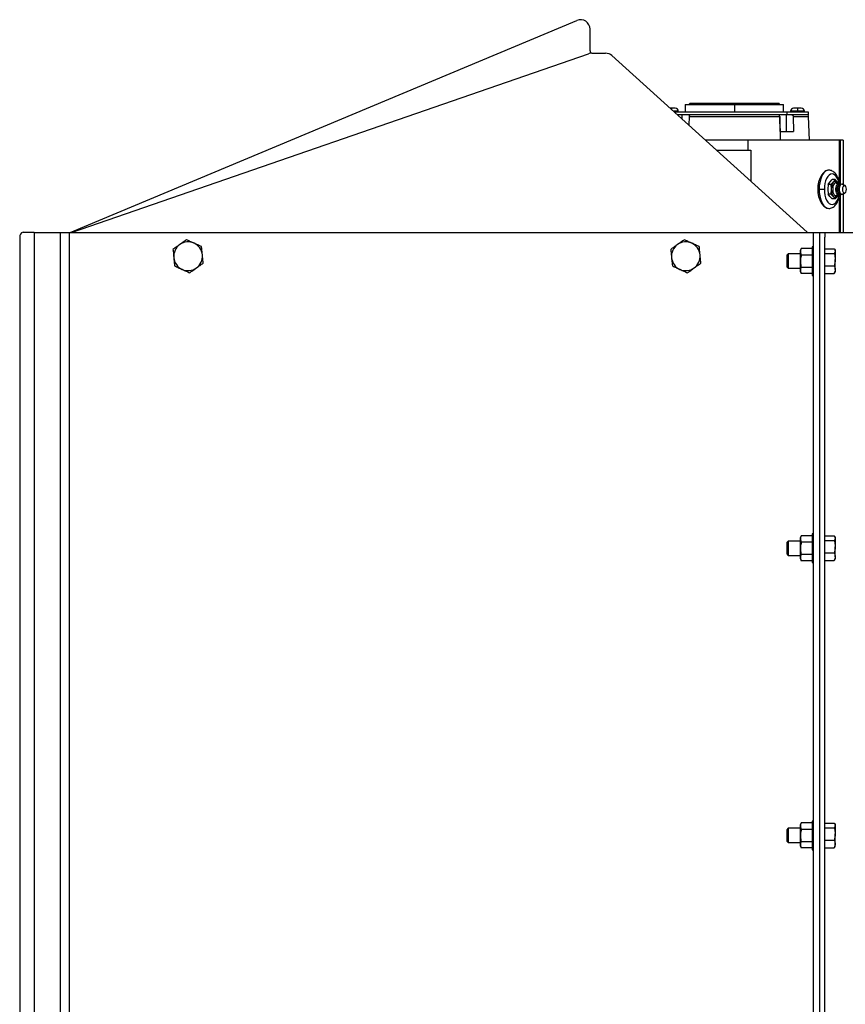
# Model space of a CAD drawing. Units: inches. Extents: x -297 to 65, y -466 to 264.
# Drawn here: x -293 to -271, y 94 to 120 of the extents above; entities that cross this region are included whole.
import ezdxf

# ---------------------------------------------------------------- set-up
doc = ezdxf.new("R2010")
doc.units = ezdxf.units.IN
doc.header["$LTSCALE"] = 24
doc.header["$MEASUREMENT"] = 0

# ---------------------------------------------------------------- blocks, each defined once
blk = doc.blocks.new('HT24')
at = {"color": 7, "linetype": 'Continuous', "lineweight": 25}
for p, q in [((1.315, 15.75), (14.55, 21.284)), ((14.896, 20.487), (14.896, 21.054)), ((1.351, 15.75), (14.857, 20.416)), ((14.896, 20.487), (14.896, 20.426)), ((14.938, 20.429), (15.3, 20.429)), ((15.468, 20.365), (20.564, 15.754)), ((17.382, 19.093), (17.382, 18.892)), ((17.382, 19.093), (18.665, 19.093)), ((17.509, 19.125), (17.477, 19.093)), ((17.509, 19.125), (19.822, 19.125)), ((18.665, 19.093), (19.948, 19.093)), ((19.853, 19.093), (19.822, 19.125)), ((19.948, 18.892), (19.948, 19.093)), ((17.019, 18.993), (16.983, 18.993)), ((17.119, 18.993), (17.019, 18.993)), ((20.035, 18.892), (17.095, 18.892)), ((20.035, 18.822), (17.173, 18.822)), ((17.2, 18.892), (17.2, 18.912)), ((17.304, 18.703), (17.304, 18.822)), ((17.482, 18.774), (17.477, 18.547)), ((17.482, 18.774), (19.848, 18.774)), ((19.858, 18.382), (19.848, 18.774)), ((20.026, 18.382), (20.026, 18.822)), ((20.035, 18.892), (20.035, 18.822)), ((20.603, 18.892), (20.035, 18.892)), ((20.603, 18.822), (20.035, 18.822)), ((20.131, 18.912), (20.131, 18.892)), ((20.202, 18.774), (20.212, 18.382)), ((20.311, 18.993), (20.212, 18.993)), ((20.411, 18.993), (20.311, 18.993)), ((20.311, 18.892), (20.311, 18.912)), ((20.492, 18.892), (20.492, 18.912)), ((20.603, 18.822), (20.603, 18.892)), ((20.626, 18.161), (20.604, 18.774)), ((19.858, 18.382), (20.212, 18.382)), ((19.018, 18.161), (17.903, 18.161)), ((21.398, 18.161), (19.018, 18.161)), ((19.018, 18.161), (19.018, 17.896)), ((21.428, 18.161), (21.398, 18.161)), ((21.398, 18.161), (21.398, 17.097)), ((21.509, 18.161), (21.428, 18.161)), ((21.509, 18.161), (21.509, 16.995)), ((18.196, 17.896), (19.018, 17.896)), ((19.018, 17.896), (19.094, 17.896)), ((19.094, 17.896), (19.094, 17.084)), ((21.113, 17.001), (21.105, 16.875)), ((21.113, 17.001), (21.16, 17.064)), ((21.184, 17.001), (21.113, 17.001)), ((21.16, 17.064), (21.222, 17.127)), ((21.247, 17.064), (21.184, 17.001)), ((21.184, 17.001), (21.192, 16.875)), ((21.293, 17.127), (21.222, 17.127)), ((21.293, 17.127), (21.247, 17.064)), ((21.356, 17.064), (21.293, 17.127)), ((21.317, 17.047), (21.301, 17.088)), ((21.364, 16.993), (21.317, 17.047)), ((21.403, 17.001), (21.356, 17.064)), ((21.392, 16.98), (21.364, 16.993)), ((21.379, 16.99), (21.364, 16.993)), ((21.389, 16.984), (21.366, 17.016)), ((21.399, 16.98), (21.379, 16.99)), ((21.405, 16.98), (21.392, 16.98)), ((21.451, 17.004), (21.403, 16.975)), ((21.403, 17.001), (21.404, 16.98)), ((21.539, 16.977), (21.47, 17.01)), ((21.486, 17.006), (21.47, 17.01)), ((21.551, 16.974), (21.486, 17.006)), ((21.105, 16.875), (21.113, 16.748)), ((21.184, 16.748), (21.113, 16.748)), ((21.16, 16.685), (21.113, 16.748)), ((21.192, 16.875), (21.184, 16.748)), ((21.184, 16.748), (21.247, 16.685)), ((21.364, 16.756), (21.317, 16.702)), ((21.356, 16.685), (21.403, 16.748)), ((21.392, 16.77), (21.364, 16.756)), ((21.364, 16.756), (21.379, 16.759)), ((21.366, 16.733), (21.389, 16.765)), ((21.379, 16.759), (21.399, 16.77)), ((21.405, 16.77), (21.392, 16.77)), ((21.403, 16.774), (21.451, 16.745)), ((21.404, 16.774), (21.403, 16.748)), ((21.539, 16.772), (21.47, 16.74)), ((21.47, 16.74), (21.486, 16.743)), ((21.486, 16.743), (21.551, 16.775)), ((21.509, 16.754), (21.509, 15.75)), ((21.222, 16.622), (21.16, 16.685)), ((21.293, 16.622), (21.222, 16.622)), ((21.247, 16.685), (21.293, 16.622)), ((21.293, 16.622), (21.356, 16.685)), ((21.317, 16.702), (21.301, 16.661)), ((21.398, 16.652), (21.398, 15.75)), ((0.38, 15.75), (0.088, 15.75)), ((0.38, 15.75), (0.38, -15.75)), ((0.38, 15.75), (1.061, 15.75)), ((1.061, -15.75), (1.061, 15.75)), ((1.061, 15.75), (1.295, 15.75)), ((1.295, -15.75), (1.295, 15.75)), ((1.295, 15.75), (20.497, 15.75)), ((20.497, 15.75), (20.732, 15.75)), ((20.568, 15.75), (20.564, 15.754)), ((20.732, 15.75), (20.896, 15.75)), ((20.732, 15.625), (20.732, 15.75)), ((20.896, 15.75), (21.031, 15.75)), ((20.896, 15.625), (20.896, 15.75)), ((21.031, 15.75), (21.031, 15.625)), ((21.031, 15.75), (21.187, 15.75)), ((21.187, 15.75), (34.326, 15.75)), ((0, 15.625), (0, -15.625)), ((20.732, -15.625), (20.732, 15.625)), ((20.896, -15.625), (20.896, 15.625)), ((21.031, -15.625), (21.031, 15.625)), ((20.068, 15.188), (20.031, 15.15)), ((20.388, 15.188), (20.068, 15.188)), ((20.068, 15.188), (20.068, 15.173)), ((20.068, 15.173), (20.068, 14.813)), ((20.413, 15.325), (20.388, 15.281)), ((20.388, 15.242), (20.388, 15.281)), ((20.388, 14.996), (20.388, 15.242)), ((20.692, 15.325), (20.413, 15.325)), ((20.728, 15.375), (20.692, 15.375)), ((20.692, 15.375), (20.692, 14.625)), ((20.728, 14.625), (20.728, 15.375)), ((20.732, 15.277), (20.728, 15.277)), ((21.031, 15.322), (21.274, 15.322)), ((21.031, 15.198), (21.274, 15.198)), ((21.299, 15.281), (21.285, 15.304)), ((21.299, 15.26), (21.299, 15.281)), ((21.299, 15.26), (21.299, 15.037)), ((20.031, 15.15), (20.031, 15.139)), ((20.031, 15.139), (20.031, 14.85)), ((20.388, 14.754), (20.388, 14.996)), ((20.692, 15.158), (20.413, 15.158)), ((21.299, 14.777), (21.299, 15.037)), ((20.031, 14.85), (20.068, 14.813)), ((20.068, 14.813), (20.388, 14.813)), ((20.388, 14.719), (20.388, 14.754)), ((20.388, 14.719), (20.413, 14.675)), ((20.692, 14.834), (20.413, 14.834)), ((20.692, 14.675), (20.413, 14.675)), ((20.728, 14.722), (20.732, 14.722)), ((21.031, 14.876), (21.274, 14.876)), ((21.031, 14.678), (21.274, 14.678)), ((21.274, 14.678), (21.283, 14.697)), ((21.285, 14.696), (21.299, 14.719)), ((21.299, 14.777), (21.299, 14.719)), ((20.692, 14.625), (20.728, 14.625)), ((20.413, 7.825), (20.388, 7.781)), ((20.388, 7.742), (20.388, 7.781)), ((20.388, 7.496), (20.388, 7.742)), ((20.692, 7.825), (20.413, 7.825)), ((20.728, 7.875), (20.692, 7.875)), ((20.692, 7.875), (20.692, 7.125)), ((20.728, 7.125), (20.728, 7.875)), ((20.732, 7.777), (20.728, 7.777)), ((21.031, 7.822), (21.274, 7.822)), ((21.299, 7.781), (21.285, 7.804)), ((21.299, 7.76), (21.299, 7.781)), ((21.299, 7.76), (21.299, 7.537)), ((20.068, 7.688), (20.031, 7.65)), ((20.031, 7.65), (20.031, 7.639)), ((20.031, 7.639), (20.031, 7.35)), ((20.388, 7.688), (20.068, 7.688)), ((20.068, 7.688), (20.068, 7.673)), ((20.068, 7.673), (20.068, 7.313)), ((20.388, 7.254), (20.388, 7.496)), ((20.692, 7.658), (20.413, 7.658)), ((21.031, 7.698), (21.274, 7.698)), ((21.299, 7.277), (21.299, 7.537)), ((20.031, 7.35), (20.068, 7.313)), ((20.068, 7.313), (20.388, 7.313)), ((20.388, 7.219), (20.388, 7.254)), ((20.388, 7.219), (20.413, 7.175)), ((20.692, 7.334), (20.413, 7.334)), ((20.728, 7.223), (20.732, 7.223)), ((21.031, 7.376), (21.274, 7.376)), ((21.285, 7.196), (21.299, 7.219)), ((21.299, 7.277), (21.299, 7.219)), ((20.692, 7.175), (20.413, 7.175)), ((20.692, 7.125), (20.728, 7.125)), ((21.031, 7.178), (21.274, 7.178)), ((21.274, 7.178), (21.283, 7.197)), ((20.413, 0.325), (20.388, 0.281)), ((20.388, 0.242), (20.388, 0.281)), ((20.692, 0.325), (20.413, 0.325)), ((20.728, 0.375), (20.692, 0.375)), ((20.692, 0.375), (20.692, -0.375)), ((20.728, -0.375), (20.728, 0.375)), ((20.732, 0.277), (20.728, 0.277)), ((21.031, 0.322), (21.274, 0.322)), ((21.299, 0.281), (21.285, 0.304)), ((21.299, 0.26), (21.299, 0.281)), ((21.299, 0.26), (21.299, 0.037)), ((20.068, 0.188), (20.031, 0.15)), ((20.031, 0.15), (20.031, 0.139)), ((20.031, 0.139), (20.031, -0.15)), ((20.388, 0.188), (20.068, 0.188)), ((20.068, 0.188), (20.068, 0.173)), ((20.068, 0.173), (20.068, -0.188)), ((20.388, -0.004), (20.388, 0.242)), ((20.692, 0.158), (20.413, 0.158)), ((21.031, 0.198), (21.274, 0.198)), ((21.299, -0.223), (21.299, 0.037)), ((20.031, -0.15), (20.068, -0.188)), ((20.068, -0.188), (20.388, -0.188)), ((20.388, -0.246), (20.388, -0.004)), ((20.388, -0.281), (20.388, -0.246)), ((20.692, -0.166), (20.413, -0.166)), ((21.031, -0.124), (21.274, -0.124)), ((21.299, -0.281), (21.299, -0.223)), ((20.388, -0.281), (20.413, -0.325)), ((20.692, -0.325), (20.413, -0.325)), ((20.692, -0.375), (20.728, -0.375)), ((20.728, -0.277), (20.732, -0.277)), ((21.031, -0.322), (21.274, -0.322)), ((21.274, -0.322), (21.283, -0.303)), ((21.285, -0.304), (21.299, -0.281))]:
    blk.add_line(p, q, dxfattribs=at)
at = {"color": 8, "linetype": 'Continuous', "lineweight": 25}
for p, q in [((18.665, 19.093), (18.665, 18.892)), ((17.2, 18.912), (17.073, 18.912)), ((19.848, 18.774), (19.861, 18.161)), ((20.311, 18.912), (20.131, 18.912)), ((20.202, 18.774), (20.604, 18.774)), ((20.492, 18.912), (20.311, 18.912)), ((21.428, 18.161), (21.428, 16.99)), ((21.428, 16.759), (21.428, 15.75)), ((21.128, 16.375), (21.133, 16.375))]:
    blk.add_line(p, q, dxfattribs=at)
at = {"color": 7, "linetype": 'Continuous', "lineweight": 25, "flags": 128}
for points in [[(21.128, 17.375), (21.085, 17.367), (21.043, 17.344), (21.003, 17.308), (20.967, 17.258), (20.937, 17.196), (20.912, 17.125), (20.893, 17.046), (20.882, 16.961), (20.878, 16.875)], [(21.301, 17.088), (21.274, 17.081), (21.248, 17.06), (21.226, 17.026), (21.209, 16.981), (21.198, 16.93), (21.194, 16.875), (21.198, 16.819), (21.209, 16.768), (21.226, 16.723), (21.248, 16.69), (21.274, 16.668), (21.301, 16.661)], [(21.317, 17.047), (21.293, 17.04), (21.27, 17.02), (21.252, 16.988), (21.239, 16.946), (21.232, 16.899), (21.232, 16.85), (21.239, 16.803), (21.252, 16.762), (21.27, 16.729), (21.293, 16.709), (21.317, 16.702)], [(21.364, 16.993), (21.344, 16.986), (21.326, 16.966), (21.313, 16.934), (21.306, 16.895), (21.306, 16.854), (21.313, 16.815), (21.326, 16.784), (21.344, 16.763), (21.364, 16.756)], [(21.392, 16.98), (21.372, 16.972), (21.355, 16.949), (21.344, 16.915), (21.34, 16.875), (21.344, 16.834), (21.355, 16.8), (21.372, 16.778), (21.392, 16.77)], [(21.403, 16.975), (21.398, 16.972), (21.381, 16.949), (21.37, 16.915), (21.366, 16.875), (21.37, 16.834), (21.381, 16.8), (21.398, 16.778), (21.403, 16.774)], [(21.47, 17.01), (21.447, 17.001), (21.427, 16.978), (21.412, 16.942), (21.404, 16.898), (21.404, 16.851), (21.412, 16.807), (21.427, 16.771), (21.447, 16.748), (21.47, 16.74)], [(21.539, 16.977), (21.52, 16.969), (21.503, 16.947), (21.492, 16.914), (21.488, 16.875), (21.492, 16.835), (21.503, 16.802), (21.52, 16.78), (21.539, 16.772)], [(21.539, 16.772), (21.559, 16.78), (21.576, 16.802), (21.587, 16.835), (21.591, 16.875), (21.587, 16.914), (21.576, 16.947), (21.559, 16.969), (21.539, 16.977)], [(20.878, 16.875), (20.882, 16.788), (20.893, 16.704), (20.912, 16.625), (20.937, 16.553), (20.967, 16.492), (21.003, 16.442), (21.043, 16.405), (21.085, 16.382), (21.128, 16.375)]]:
    blk.add_lwpolyline(points, dxfattribs=at)
at = {"color": 8, "linetype": 'Continuous', "lineweight": 25, "flags": 128}
for points in [[(21.404, 17.004), (21.399, 17.028), (21.381, 17.097), (21.356, 17.157), (21.326, 17.207), (21.291, 17.244), (21.254, 17.267), (21.215, 17.275), (21.176, 17.267), (21.138, 17.244), (21.104, 17.207), (21.073, 17.157), (21.048, 17.097), (21.03, 17.028), (21.018, 16.953), (21.015, 16.875)], [(21.015, 16.875), (21.018, 16.797), (21.03, 16.722), (21.048, 16.652), (21.073, 16.592), (21.104, 16.542), (21.138, 16.505), (21.176, 16.482), (21.215, 16.475), (21.254, 16.482), (21.291, 16.505), (21.326, 16.542), (21.356, 16.592), (21.381, 16.652), (21.399, 16.722), (21.403, 16.743)]]:
    blk.add_lwpolyline(points, dxfattribs=at)
at = {"color": 7, "linetype": 'Continuous', "lineweight": 25}
for centre, radius, start, end in [((14.646, 21.054), 0.25, 0, 112.6938), ((14.938, 20.179), 0.25, 90, 109.0577), ((15.3, 20.179), 0.25, 47.8624, 90), ((17.119, 18.912), 0.081, 0, 90), ((20.212, 18.912), 0.081, 90, 180), ((20.411, 18.912), 0.081, 0, 90), ((20.554, 18.772), 0.05, 2, 90), ((21.494, 16.89), 0.302, 144.8603, 182.9363), ((21.301, 17.026), 0.0667, 34.9604, 145.0396), ((21.271, 16.969), 0.123, 6.2059, 75.8586), ((21.309, 16.979), 0.0686, 33.0018, 82.954), ((21.182, 16.927), 0.222, 13.6924, 38.2733), ((21.494, 16.859), 0.302, 177.0639, 215.1395), ((21.271, 16.78), 0.123, 284.1408, 353.7947), ((21.309, 16.77), 0.0687, 277.0524, 326.9918), ((21.177, 16.825), 0.227, 322.0043, 345.6891), ((21.301, 16.723), 0.0667, 214.9604, 325.0396), ((0.11, 15.641), 0.112, 101.4222, 188.0493), ((4.396, 15.125), 0.375, 125.5007, 185.5007), ((4.396, 15.125), 0.375, 65.5007, 125.5007), ((4.396, 15.125), 0.375, 5.5007, 65.5007), ((17.396, 15.125), 0.375, 125.5007, 185.5007), ((17.396, 15.125), 0.375, 65.5007, 125.5007), ((17.396, 15.125), 0.375, 5.5007, 65.5007), ((4.396, 15.125), 0.375, 185.5007, 245.5007), ((4.396, 15.125), 0.375, 305.5007, 5.5007), ((17.396, 15.125), 0.375, 185.5007, 245.5007), ((17.396, 15.125), 0.375, 305.5007, 5.5007), ((4.396, 15.125), 0.375, 245.5007, 305.5007), ((17.396, 15.125), 0.375, 245.5007, 305.5007)]:
    blk.add_arc(centre, radius, start, end, dxfattribs=at)
at = {"color": 8, "linetype": 'Continuous', "lineweight": 25}
blk.add_open_spline([(17.019, 18.993), (17.019, 18.992), (17.019, 18.989), (17.019, 18.976), (17.019, 18.964), (17.019, 18.961)], degree=3, knots=[0, 0, 0, 0, 0.429798, 0.859602, 1, 1, 1, 1], dxfattribs=at)
at = {"color": 7, "linetype": 'Continuous', "lineweight": 25}
for points, knots in [([(17.518, 18.822), (17.513, 18.821), (17.504, 18.82), (17.493, 18.809), (17.484, 18.793), (17.483, 18.78), (17.482, 18.774)], [0, 0, 0, 0, 0.2500389, 0.500121, 0.7503296, 1, 1, 1, 1]), ([(19.848, 18.774), (19.848, 18.78), (19.846, 18.793), (19.838, 18.809), (19.826, 18.82), (19.817, 18.821), (19.813, 18.822)], [0, 0, 0, 0, 0.250162, 0.500167, 0.750101, 1, 1, 1, 1]), ([(20.166, 18.822), (20.171, 18.821), (20.18, 18.82), (20.191, 18.809), (20.2, 18.793), (20.201, 18.78), (20.202, 18.774)], [0, 0, 0, 0, 0.25004, 0.500115, 0.750331, 1, 1, 1, 1]), ([(20.311, 18.993), (20.311, 18.992), (20.311, 18.989), (20.311, 18.971), (20.311, 18.944), (20.311, 18.923), (20.311, 18.912)], [0, 0, 0, 0, 0.25, 0.500004, 0.750005, 1, 1, 1, 1]), ([(21.128, 17.375), (21.111, 17.373), (21.078, 17.369), (21.026, 17.339), (20.977, 17.293), (20.931, 17.23), (20.892, 17.154), (20.863, 17.067), (20.844, 16.973), (20.838, 16.875), (20.844, 16.776), (20.863, 16.682), (20.892, 16.595), (20.931, 16.519), (20.977, 16.456), (21.026, 16.41), (21.078, 16.38), (21.111, 16.376), (21.128, 16.375)], [0, 0, 0, 0, 0.062661, 0.124986, 0.187603, 0.250114, 0.312518, 0.375161, 0.437437, 0.500088, 0.562464, 0.624996, 0.687602, 0.749938, 0.812605, 0.874919, 0.937505, 1, 1, 1, 1]), ([(21.421, 16.986), (21.421, 16.988), (21.418, 17.017), (21.407, 17.069), (21.387, 17.14), (21.359, 17.205), (21.326, 17.261), (21.287, 17.306), (21.246, 17.34), (21.201, 17.363), (21.16, 17.374), (21.136, 17.373), (21.127, 17.373)], [0, 0, 0, 0, 0.011763, 0.135145, 0.259754, 0.386301, 0.515376, 0.632281, 0.742026, 0.845167, 0.944426, 1, 1, 1, 1]), ([(20.878, 16.875), (20.89, 16.875), (20.914, 16.875), (20.955, 16.875), (20.991, 16.875), (21.007, 16.875), (21.015, 16.875)], [0, 0, 0, 0, 0.250003, 0.499994, 0.750001, 1, 1, 1, 1]), ([(21.129, 16.376), (21.138, 16.376), (21.162, 16.375), (21.202, 16.387), (21.247, 16.41), (21.288, 16.443), (21.325, 16.487), (21.357, 16.541), (21.385, 16.604), (21.406, 16.674), (21.417, 16.728), (21.42, 16.759), (21.421, 16.763)], [0, 0, 0, 0, 0.050702, 0.154159, 0.257471, 0.364967, 0.479596, 0.601468, 0.727404, 0.853338, 0.978131, 1, 1, 1, 1]), ([(4.178, 15.43), (4.174, 15.427), (4.143, 15.405), (4.083, 15.362), (4.029, 15.324), (4.002, 15.305)], [0, 0, 0, 0, 0.0700902, 0.5307874, 1, 1, 1, 1]), ([(4.355, 15.556), (4.326, 15.536), (4.268, 15.494), (4.209, 15.452), (4.178, 15.43)], [0, 0, 0, 0, 0.4954574, 1, 1, 1, 1]), ([(4.552, 15.466), (4.547, 15.468), (4.512, 15.484), (4.445, 15.515), (4.385, 15.542), (4.355, 15.556)], [0, 0, 0, 0, 0.0700904, 0.530786, 1, 1, 1, 1]), ([(4.749, 15.376), (4.717, 15.391), (4.652, 15.42), (4.585, 15.451), (4.552, 15.466)], [0, 0, 0, 0, 0.495457, 1, 1, 1, 1]), ([(17.178, 15.43), (17.174, 15.427), (17.143, 15.405), (17.083, 15.362), (17.029, 15.324), (17.002, 15.305)], [0, 0, 0, 0, 0.070091, 0.530787, 1, 1, 1, 1]), ([(17.355, 15.556), (17.326, 15.536), (17.268, 15.494), (17.209, 15.452), (17.178, 15.43)], [0, 0, 0, 0, 0.495456, 1, 1, 1, 1]), ([(17.552, 15.466), (17.547, 15.468), (17.512, 15.484), (17.445, 15.515), (17.385, 15.542), (17.355, 15.556)], [0, 0, 0, 0, 0.0700868, 0.5307813, 1, 1, 1, 1]), ([(17.749, 15.376), (17.717, 15.391), (17.652, 15.42), (17.585, 15.451), (17.552, 15.466)], [0, 0, 0, 0, 0.495457, 1, 1, 1, 1]), ([(4.002, 15.305), (4.004, 15.288), (4.011, 15.218), (4.018, 15.145), (4.023, 15.089)], [0, 0, 0, 0, 0.229358, 1, 1, 1, 1]), ([(4.77, 15.161), (4.764, 15.217), (4.757, 15.29), (4.75, 15.36), (4.749, 15.376)], [0, 0, 0, 0, 0.770642, 1, 1, 1, 1]), ([(17.002, 15.305), (17.004, 15.288), (17.011, 15.218), (17.018, 15.145), (17.023, 15.089)], [0, 0, 0, 0, 0.229358, 1, 1, 1, 1]), ([(17.77, 15.161), (17.764, 15.217), (17.757, 15.29), (17.75, 15.36), (17.749, 15.376)], [0, 0, 0, 0, 0.770642, 1, 1, 1, 1]), ([(20.413, 15.325), (20.406, 15.311), (20.392, 15.284), (20.389, 15.256), (20.388, 15.242)], [0, 0, 0, 0, 0.495459, 1, 1, 1, 1]), ([(20.388, 15.242), (20.388, 15.24), (20.388, 15.211), (20.401, 15.184), (20.413, 15.158)], [0, 0, 0, 0, 0.070221, 1, 1, 1, 1]), ([(21.274, 15.322), (21.277, 15.317), (21.292, 15.297), (21.296, 15.276), (21.299, 15.26)], [0, 0, 0, 0, 0.217078, 1, 1, 1, 1]), ([(21.299, 15.26), (21.298, 15.255), (21.297, 15.234), (21.284, 15.213), (21.274, 15.198)], [0, 0, 0, 0, 0.236626, 1, 1, 1, 1]), ([(21.274, 15.198), (21.281, 15.172), (21.295, 15.119), (21.297, 15.064), (21.299, 15.037)], [0, 0, 0, 0, 0.495458, 1, 1, 1, 1]), ([(4.023, 15.089), (4.025, 15.071), (4.032, 14.998), (4.039, 14.927), (4.044, 14.874)], [0, 0, 0, 0, 0.2463049, 1, 1, 1, 1]), ([(4.614, 14.82), (4.618, 14.823), (4.65, 14.845), (4.709, 14.888), (4.763, 14.926), (4.79, 14.945)], [0, 0, 0, 0, 0.070091, 0.530784, 1, 1, 1, 1]), ([(4.79, 14.945), (4.785, 14.999), (4.778, 15.07), (4.771, 15.143), (4.77, 15.161)], [0, 0, 0, 0, 0.753694, 1, 1, 1, 1]), ([(17.023, 15.089), (17.025, 15.071), (17.032, 14.998), (17.039, 14.927), (17.044, 14.874)], [0, 0, 0, 0, 0.246305, 1, 1, 1, 1]), ([(17.614, 14.82), (17.618, 14.823), (17.65, 14.845), (17.709, 14.888), (17.763, 14.926), (17.79, 14.945)], [0, 0, 0, 0, 0.070091, 0.530784, 1, 1, 1, 1]), ([(17.79, 14.945), (17.785, 14.999), (17.778, 15.07), (17.771, 15.143), (17.77, 15.161)], [0, 0, 0, 0, 0.753694, 1, 1, 1, 1]), ([(20.413, 15.158), (20.403, 15.118), (20.39, 15.064), (20.388, 15.009), (20.388, 14.996)], [0, 0, 0, 0, 0.758642, 1, 1, 1, 1]), ([(20.388, 14.996), (20.391, 14.953), (20.395, 14.898), (20.41, 14.845), (20.413, 14.834)], [0, 0, 0, 0, 0.776915, 1, 1, 1, 1]), ([(21.299, 15.037), (21.299, 15.033), (21.298, 14.979), (21.286, 14.926), (21.274, 14.876)], [0, 0, 0, 0, 0.070218, 1, 1, 1, 1]), ([(4.044, 14.874), (4.076, 14.859), (4.14, 14.83), (4.207, 14.799), (4.241, 14.784)], [0, 0, 0, 0, 0.495456, 1, 1, 1, 1]), ([(4.241, 14.784), (4.245, 14.782), (4.281, 14.766), (4.347, 14.735), (4.407, 14.708), (4.438, 14.694)], [0, 0, 0, 0, 0.0700904, 0.530786, 1, 1, 1, 1]), ([(4.438, 14.694), (4.466, 14.714), (4.524, 14.756), (4.584, 14.798), (4.614, 14.82)], [0, 0, 0, 0, 0.4954574, 1, 1, 1, 1]), ([(17.044, 14.874), (17.076, 14.859), (17.14, 14.83), (17.207, 14.799), (17.241, 14.784)], [0, 0, 0, 0, 0.495459, 1, 1, 1, 1]), ([(17.241, 14.784), (17.245, 14.782), (17.281, 14.766), (17.347, 14.735), (17.407, 14.708), (17.438, 14.694)], [0, 0, 0, 0, 0.070091, 0.530784, 1, 1, 1, 1]), ([(17.438, 14.694), (17.466, 14.714), (17.524, 14.756), (17.584, 14.798), (17.614, 14.82)], [0, 0, 0, 0, 0.495456, 1, 1, 1, 1]), ([(20.413, 14.834), (20.406, 14.821), (20.392, 14.795), (20.389, 14.768), (20.388, 14.754)], [0, 0, 0, 0, 0.495453, 1, 1, 1, 1]), ([(20.388, 14.754), (20.388, 14.753), (20.388, 14.726), (20.401, 14.7), (20.413, 14.675)], [0, 0, 0, 0, 0.070213, 1, 1, 1, 1]), ([(21.274, 14.876), (21.281, 14.86), (21.295, 14.828), (21.297, 14.794), (21.299, 14.777)], [0, 0, 0, 0, 0.495465, 1, 1, 1, 1]), ([(21.299, 14.777), (21.299, 14.775), (21.298, 14.741), (21.286, 14.709), (21.274, 14.678)], [0, 0, 0, 0, 0.070216, 1, 1, 1, 1]), ([(20.413, 7.825), (20.406, 7.811), (20.392, 7.784), (20.389, 7.756), (20.388, 7.742)], [0, 0, 0, 0, 0.495458, 1, 1, 1, 1]), ([(20.388, 7.742), (20.388, 7.74), (20.388, 7.711), (20.401, 7.684), (20.413, 7.658)], [0, 0, 0, 0, 0.070223, 1, 1, 1, 1]), ([(21.274, 7.822), (21.277, 7.817), (21.292, 7.797), (21.296, 7.776), (21.299, 7.76)], [0, 0, 0, 0, 0.217077, 1, 1, 1, 1]), ([(21.299, 7.76), (21.298, 7.755), (21.297, 7.734), (21.284, 7.713), (21.274, 7.698)], [0, 0, 0, 0, 0.236627, 1, 1, 1, 1]), ([(20.413, 7.658), (20.403, 7.618), (20.39, 7.564), (20.388, 7.509), (20.388, 7.496)], [0, 0, 0, 0, 0.758641, 1, 1, 1, 1]), ([(20.388, 7.496), (20.391, 7.453), (20.395, 7.398), (20.41, 7.345), (20.413, 7.334)], [0, 0, 0, 0, 0.776912, 1, 1, 1, 1]), ([(21.274, 7.698), (21.281, 7.672), (21.295, 7.619), (21.297, 7.564), (21.299, 7.537)], [0, 0, 0, 0, 0.495458, 1, 1, 1, 1]), ([(21.299, 7.537), (21.299, 7.533), (21.298, 7.479), (21.286, 7.426), (21.274, 7.376)], [0, 0, 0, 0, 0.070218, 1, 1, 1, 1]), ([(20.413, 7.334), (20.406, 7.321), (20.392, 7.295), (20.389, 7.268), (20.388, 7.254)], [0, 0, 0, 0, 0.495453, 1, 1, 1, 1]), ([(20.388, 7.254), (20.388, 7.253), (20.388, 7.226), (20.401, 7.2), (20.413, 7.175)], [0, 0, 0, 0, 0.070215, 1, 1, 1, 1]), ([(21.274, 7.376), (21.281, 7.36), (21.295, 7.328), (21.297, 7.294), (21.299, 7.277)], [0, 0, 0, 0, 0.495463, 1, 1, 1, 1]), ([(21.299, 7.277), (21.299, 7.275), (21.298, 7.241), (21.286, 7.209), (21.274, 7.178)], [0, 0, 0, 0, 0.070216, 1, 1, 1, 1]), ([(20.413, 0.325), (20.406, 0.311), (20.392, 0.284), (20.389, 0.256), (20.388, 0.242)], [0, 0, 0, 0, 0.495458, 1, 1, 1, 1]), ([(21.274, 0.322), (21.277, 0.317), (21.292, 0.297), (21.296, 0.276), (21.299, 0.26)], [0, 0, 0, 0, 0.217077, 1, 1, 1, 1]), ([(21.299, 0.26), (21.298, 0.255), (21.297, 0.234), (21.284, 0.213), (21.274, 0.198)], [0, 0, 0, 0, 0.236627, 1, 1, 1, 1]), ([(20.388, 0.242), (20.388, 0.24), (20.388, 0.211), (20.401, 0.184), (20.413, 0.158)], [0, 0, 0, 0, 0.070222, 1, 1, 1, 1]), ([(20.413, 0.158), (20.403, 0.118), (20.39, 0.064), (20.388, 0.009), (20.388, -0.004)], [0, 0, 0, 0, 0.758643, 1, 1, 1, 1]), ([(21.274, 0.198), (21.281, 0.172), (21.295, 0.119), (21.297, 0.064), (21.299, 0.037)], [0, 0, 0, 0, 0.495457, 1, 1, 1, 1]), ([(21.299, 0.037), (21.299, 0.033), (21.298, -0.021), (21.286, -0.074), (21.274, -0.124)], [0, 0, 0, 0, 0.070219, 1, 1, 1, 1]), ([(20.388, -0.004), (20.391, -0.047), (20.395, -0.102), (20.41, -0.155), (20.413, -0.166)], [0, 0, 0, 0, 0.776912, 1, 1, 1, 1]), ([(20.413, -0.166), (20.406, -0.179), (20.392, -0.205), (20.389, -0.232), (20.388, -0.246)], [0, 0, 0, 0, 0.495453, 1, 1, 1, 1]), ([(20.388, -0.246), (20.388, -0.247), (20.388, -0.274), (20.401, -0.3), (20.413, -0.325)], [0, 0, 0, 0, 0.070216, 1, 1, 1, 1]), ([(21.274, -0.124), (21.281, -0.14), (21.295, -0.172), (21.297, -0.206), (21.299, -0.223)], [0, 0, 0, 0, 0.495464, 1, 1, 1, 1]), ([(21.299, -0.223), (21.299, -0.225), (21.298, -0.259), (21.286, -0.291), (21.274, -0.322)], [0, 0, 0, 0, 0.070217, 1, 1, 1, 1])]:
    blk.add_open_spline(points, degree=3, knots=knots, dxfattribs=at)

msp = doc.modelspace()

# ---------------------------------------------------------------- block references
msp.add_blockref('HT24', (-292.812, 98.467))

doc.saveas('drawing.dxf')
